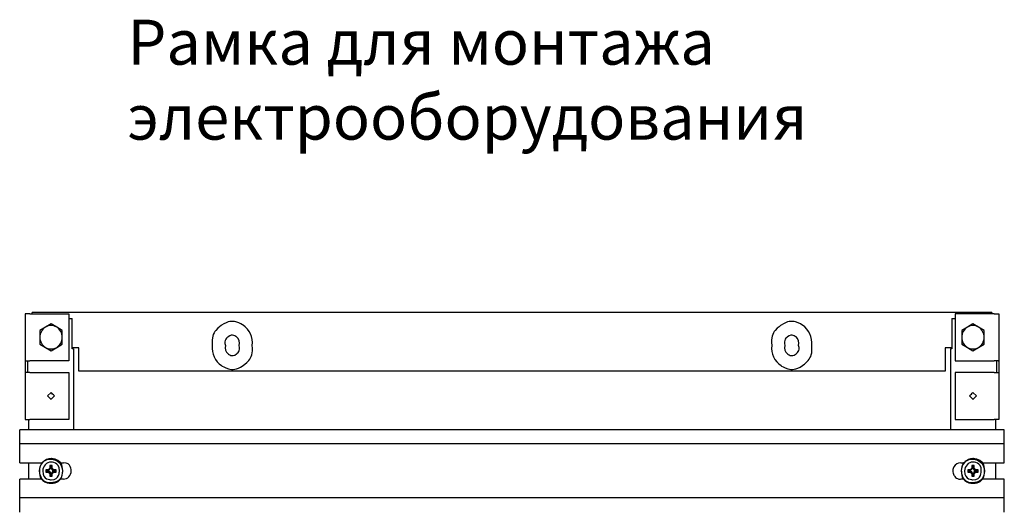
# Model space of a CAD drawing. Units: centimetres. Extents: x 1613 to 7933, y -65 to 3745.
# Drawn here: x 3115 to 3553, y 1037 to 1253 of the extents above; entities that cross this region are included whole.
import ezdxf

# ---------------------------------------------------------------- set-up
doc = ezdxf.new("R2010")
doc.units = ezdxf.units.CM
doc.header["$MEASUREMENT"] = 0
doc.layers.add('layer 1', color=7, linetype='Continuous')
doc.styles.get("Standard").update_dxf_attribs({"font": 'isocpeur.ttf', "height": 15})

msp = doc.modelspace()

# ---------------------------------------------------------------- linework, layer by layer
at = {"layer": 'layer 1', "color": 0, "lineweight": 30}
for points in [[(3119.87, 1122.61), (3119.87, 1122.61), (3117.88, 1122.61), (3117.88, 1122.61)], [(3117.88, 1122.61), (3117.88, 1122.61), (3117.88, 1101.73), (3117.88, 1101.73)], [(3119.87, 1122.61), (3119.87, 1122.61), (3137.29, 1122.61), (3137.29, 1122.61)], [(3120.87, 1122.61), (3120.87, 1122.61), (3120.87, 1123.13), (3120.87, 1123.13)], [(3547.81, 1123.13), (3547.81, 1123.13), (3120.87, 1123.13), (3120.87, 1123.13)], [(3137.29, 1122.61), (3137.29, 1122.61), (3137.29, 1101.73), (3137.29, 1101.73)], [(3531.39, 1122.61), (3531.39, 1122.61), (3531.39, 1101.73), (3531.39, 1101.73)], [(3548.82, 1122.61), (3548.82, 1122.61), (3531.39, 1122.61), (3531.39, 1122.61)], [(3547.81, 1123.13), (3547.81, 1123.13), (3547.81, 1122.61), (3547.81, 1122.61)], [(3548.82, 1122.61), (3548.82, 1122.61), (3550.81, 1122.61), (3550.81, 1122.61)], [(3550.81, 1122.61), (3550.81, 1122.61), (3550.81, 1101.73), (3550.81, 1101.73)], [(3126.84, 1116.68), (3125.29, 1115.76), (3124.35, 1114.03), (3124.35, 1112.16)], [(3126.84, 1116.68), (3126.84, 1116.68), (3124.35, 1115.18), (3124.35, 1115.18)], [(3129.33, 1118.19), (3129.33, 1118.19), (3126.84, 1116.68), (3126.84, 1116.68)], [(3131.83, 1116.68), (3130.27, 1117.62), (3128.37, 1117.61), (3126.84, 1116.68)], [(3131.83, 1116.68), (3131.83, 1116.68), (3129.33, 1118.19), (3129.33, 1118.19)], [(3134.3, 1112.16), (3134.3, 1114.03), (3133.36, 1115.76), (3131.83, 1116.68)], [(3134.3, 1115.18), (3134.3, 1115.18), (3131.83, 1116.68), (3131.83, 1116.68)], [(3137.29, 1120.52), (3137.29, 1120.52), (3138.78, 1120.52), (3138.78, 1120.52)], [(3138.78, 1106.95), (3138.78, 1106.95), (3138.78, 1120.52), (3138.78, 1120.52)], [(3529.91, 1120.52), (3529.91, 1120.52), (3529.91, 1106.95), (3529.91, 1106.95)], [(3529.91, 1120.52), (3529.91, 1120.52), (3531.39, 1120.52), (3531.39, 1120.52)], [(3536.86, 1116.68), (3535.33, 1115.76), (3534.36, 1114.03), (3534.36, 1112.16)], [(3536.86, 1116.68), (3536.86, 1116.68), (3534.36, 1115.18), (3534.36, 1115.18)], [(3539.35, 1118.19), (3539.35, 1118.19), (3536.86, 1116.68), (3536.86, 1116.68)], [(3541.84, 1116.68), (3540.31, 1117.62), (3538.41, 1117.61), (3536.86, 1116.68)], [(3541.84, 1116.68), (3541.84, 1116.68), (3539.35, 1118.19), (3539.35, 1118.19)], [(3544.34, 1112.16), (3544.34, 1114.03), (3543.37, 1115.76), (3541.84, 1116.68)], [(3544.34, 1115.18), (3544.34, 1115.18), (3541.84, 1116.68), (3541.84, 1116.68)], [(3124.35, 1115.18), (3124.35, 1115.18), (3124.35, 1112.16), (3124.35, 1112.16)], [(3134.3, 1112.16), (3134.3, 1112.16), (3134.3, 1115.18), (3134.3, 1115.18)], [(3534.36, 1115.18), (3534.36, 1115.18), (3534.36, 1112.16), (3534.36, 1112.16)], [(3544.34, 1112.16), (3544.34, 1112.16), (3544.34, 1115.18), (3544.34, 1115.18)], [(3124.35, 1112.16), (3124.35, 1112.16), (3124.35, 1109.16), (3124.35, 1109.16)], [(3124.35, 1112.16), (3124.35, 1110.31), (3125.29, 1108.58), (3126.84, 1107.65)], [(3124.35, 1109.16), (3124.35, 1109.16), (3126.84, 1107.65), (3126.84, 1107.65)], [(3131.83, 1107.65), (3133.36, 1108.58), (3134.3, 1110.31), (3134.3, 1112.16)], [(3131.83, 1107.65), (3131.83, 1107.65), (3134.3, 1109.16), (3134.3, 1109.16)], [(3134.3, 1109.16), (3134.3, 1109.16), (3134.3, 1112.16), (3134.3, 1112.16)], [(3534.36, 1112.16), (3534.36, 1112.16), (3534.36, 1109.16), (3534.36, 1109.16)], [(3534.36, 1112.16), (3534.36, 1110.31), (3535.32, 1108.58), (3536.86, 1107.65)], [(3534.36, 1109.16), (3534.36, 1109.16), (3536.86, 1107.65), (3536.86, 1107.65)], [(3541.84, 1107.65), (3543.4, 1108.58), (3544.34, 1110.31), (3544.34, 1112.16)], [(3541.84, 1107.65), (3541.84, 1107.65), (3544.34, 1109.16), (3544.34, 1109.16)], [(3544.34, 1109.16), (3544.34, 1109.16), (3544.34, 1112.16), (3544.34, 1112.16)], [(3126.84, 1107.65), (3128.37, 1106.73), (3130.27, 1106.73), (3131.83, 1107.65)], [(3126.84, 1107.65), (3126.84, 1107.65), (3129.33, 1106.15), (3129.33, 1106.15)], [(3129.33, 1106.15), (3129.33, 1106.15), (3131.83, 1107.65), (3131.83, 1107.65)], [(3141.76, 1107.48), (3141.76, 1107.48), (3138.78, 1107.48), (3138.78, 1107.48)], [(3139.27, 1106.95), (3139.27, 1106.95), (3138.78, 1106.95), (3138.78, 1106.95)], [(3139.27, 1106.95), (3139.27, 1106.95), (3139.27, 1070.97), (3139.27, 1070.97)], [(3141.76, 1097.05), (3141.76, 1097.05), (3141.76, 1107.48), (3141.76, 1107.48)], [(3529.91, 1107.48), (3529.91, 1107.48), (3526.92, 1107.48), (3526.92, 1107.48)], [(3526.92, 1107.48), (3526.92, 1107.48), (3526.92, 1097.05), (3526.92, 1097.05)], [(3529.4, 1106.95), (3529.4, 1106.95), (3529.4, 1070.97), (3529.4, 1070.97)], [(3529.91, 1106.95), (3529.91, 1106.95), (3529.4, 1106.95), (3529.4, 1106.95)], [(3536.86, 1107.65), (3536.86, 1107.65), (3539.35, 1106.15), (3539.35, 1106.15)], [(3536.86, 1107.65), (3538.41, 1106.73), (3540.31, 1106.73), (3541.84, 1107.65)], [(3539.35, 1106.15), (3539.35, 1106.15), (3541.84, 1107.65), (3541.84, 1107.65)], [(3118.16, 1101.73), (3118.16, 1101.73), (3117.88, 1101.73), (3117.88, 1101.73)], [(3117.88, 1101.73), (3117.88, 1101.73), (3117.88, 1096.52), (3117.88, 1096.52)], [(3118.16, 1101.73), (3118.16, 1101.73), (3119.87, 1101.73), (3119.87, 1101.73)], [(3118.86, 1101.73), (3118.86, 1101.73), (3118.86, 1096.52), (3118.86, 1096.52)], [(3137.29, 1101.73), (3137.29, 1101.73), (3119.87, 1101.73), (3119.87, 1101.73)], [(3531.39, 1101.73), (3531.39, 1101.73), (3548.82, 1101.73), (3548.82, 1101.73)], [(3550.53, 1101.73), (3550.53, 1101.73), (3548.82, 1101.73), (3548.82, 1101.73)], [(3549.82, 1101.73), (3549.82, 1101.73), (3549.82, 1096.52), (3549.82, 1096.52)], [(3550.53, 1101.73), (3550.53, 1101.73), (3550.81, 1101.73), (3550.81, 1101.73)], [(3550.81, 1101.73), (3550.81, 1101.73), (3550.81, 1096.52), (3550.81, 1096.52)], [(3117.88, 1096.52), (3117.88, 1096.52), (3117.88, 1075.65), (3117.88, 1075.65)], [(3119.87, 1096.52), (3119.87, 1096.52), (3117.88, 1096.52), (3117.88, 1096.52)], [(3119.87, 1096.52), (3119.87, 1096.52), (3137.29, 1096.52), (3137.29, 1096.52)], [(3137.29, 1096.52), (3137.29, 1096.52), (3137.29, 1075.65), (3137.29, 1075.65)], [(3526.92, 1097.05), (3526.92, 1097.05), (3141.76, 1097.05), (3141.76, 1097.05)], [(3548.82, 1096.52), (3548.82, 1096.52), (3531.39, 1096.52), (3531.39, 1096.52)], [(3531.39, 1096.52), (3531.39, 1096.52), (3531.39, 1075.65), (3531.39, 1075.65)], [(3548.82, 1096.52), (3548.82, 1096.52), (3550.81, 1096.52), (3550.81, 1096.52)], [(3550.81, 1096.52), (3550.81, 1096.52), (3550.81, 1075.65), (3550.81, 1075.65)], [(3117.88, 1075.65), (3117.88, 1075.65), (3119.87, 1075.65), (3119.87, 1075.65)], [(3119.36, 1075.65), (3119.36, 1075.65), (3119.36, 1070.97), (3119.36, 1070.97)], [(3137.29, 1075.65), (3137.29, 1075.65), (3119.87, 1075.65), (3119.87, 1075.65)], [(3531.39, 1075.65), (3531.39, 1075.65), (3548.82, 1075.65), (3548.82, 1075.65)], [(3550.81, 1075.65), (3550.81, 1075.65), (3548.82, 1075.65), (3548.82, 1075.65)], [(3549.32, 1075.65), (3549.32, 1075.65), (3549.32, 1070.97), (3549.32, 1070.97)], [(3115.38, 1066.8), (3115.38, 1066.8), (3115.38, 1070.97), (3115.38, 1070.97)], [(3553.29, 1070.97), (3553.29, 1070.97), (3115.38, 1070.97), (3115.38, 1070.97)], [(3553.29, 1066.8), (3553.29, 1066.8), (3553.29, 1070.97), (3553.29, 1070.97)], [(3115.38, 1064.71), (3115.38, 1064.71), (3115.38, 1066.8), (3115.38, 1066.8)], [(3553.29, 1064.71), (3553.29, 1064.71), (3115.38, 1064.71), (3115.38, 1064.71)], [(3115.38, 1063.66), (3115.38, 1063.66), (3115.38, 1064.71), (3115.38, 1064.71)], [(3553.29, 1064.71), (3553.29, 1064.71), (3553.29, 1066.8), (3553.29, 1066.8)], [(3553.29, 1063.66), (3553.29, 1063.66), (3553.29, 1064.71), (3553.29, 1064.71)], [(3115.38, 1056.36), (3115.38, 1056.36), (3115.38, 1063.66), (3115.38, 1063.66)], [(3553.29, 1056.36), (3553.29, 1056.36), (3553.29, 1063.66), (3553.29, 1063.66)], [(3115.38, 1056.36), (3115.38, 1056.36), (3125.43, 1056.36), (3125.43, 1056.36)], [(3119.36, 1056.36), (3119.36, 1056.36), (3119.36, 1049.06), (3119.36, 1049.06)], [(3133.22, 1056.36), (3133.22, 1056.36), (3134.8, 1056.36), (3134.8, 1056.36)], [(3533.89, 1056.36), (3533.89, 1056.36), (3535.47, 1056.36), (3535.47, 1056.36)], [(3543.26, 1056.36), (3543.26, 1056.36), (3553.29, 1056.36), (3553.29, 1056.36)], [(3549.32, 1056.36), (3549.32, 1056.36), (3549.32, 1049.06), (3549.32, 1049.06)], [(3128.07, 1053.27), (3128.07, 1053.27), (3127.07, 1053.25), (3127.07, 1053.25)], [(3127.07, 1053.25), (3127.07, 1053.25), (3127.07, 1052.15), (3127.07, 1052.15)], [(3127.07, 1053.25), (3127.07, 1053.25), (3127.09, 1053.23), (3127.09, 1053.23)], [(3127.07, 1052.15), (3127.07, 1052.15), (3127.09, 1052.18), (3127.09, 1052.18)], [(3127.07, 1052.15), (3127.07, 1052.15), (3128.07, 1052.14), (3128.07, 1052.14)], [(3128.07, 1053.23), (3128.07, 1053.23), (3127.09, 1053.23), (3127.09, 1053.23)], [(3127.09, 1053.23), (3127.09, 1053.23), (3127.09, 1052.18), (3127.09, 1052.18)], [(3127.49, 1052.81), (3127.49, 1052.81), (3127.09, 1053.23), (3127.09, 1053.23)], [(3127.49, 1052.6), (3127.49, 1052.6), (3127.09, 1052.18), (3127.09, 1052.18)], [(3127.09, 1052.18), (3127.09, 1052.18), (3128.07, 1052.18), (3128.07, 1052.18)], [(3127.49, 1052.81), (3127.49, 1052.81), (3127.49, 1052.6), (3127.49, 1052.6)], [(3128.07, 1052.81), (3128.07, 1052.81), (3127.49, 1052.81), (3127.49, 1052.81)], [(3127.49, 1052.6), (3127.49, 1052.6), (3128.07, 1052.6), (3128.07, 1052.6)], [(3128.07, 1053.27), (3128.07, 1053.27), (3128.78, 1054.01), (3128.78, 1054.01)], [(3128.07, 1053.23), (3128.07, 1053.23), (3128.83, 1054.01), (3128.83, 1054.01)], [(3128.07, 1052.81), (3128.07, 1052.81), (3129.22, 1054.01), (3129.22, 1054.01)], [(3128.07, 1053.27), (3128.07, 1053.27), (3128.07, 1053.23), (3128.07, 1053.23)], [(3128.07, 1052.81), (3128.07, 1052.81), (3128.07, 1053.23), (3128.07, 1053.23)], [(3128.07, 1052.6), (3128.07, 1052.6), (3128.07, 1052.18), (3128.07, 1052.18)], [(3128.07, 1052.14), (3128.07, 1052.14), (3128.07, 1052.18), (3128.07, 1052.18)], [(3128.78, 1051.4), (3128.78, 1051.4), (3128.07, 1052.14), (3128.07, 1052.14)], [(3128.81, 1055.08), (3128.81, 1055.08), (3128.78, 1054.01), (3128.78, 1054.01)], [(3128.78, 1054.01), (3128.78, 1054.01), (3128.83, 1054.01), (3128.83, 1054.01)], [(3128.78, 1051.4), (3128.78, 1051.4), (3128.81, 1050.34), (3128.81, 1050.34)], [(3128.78, 1051.4), (3128.78, 1051.4), (3128.83, 1051.4), (3128.83, 1051.4)], [(3129.86, 1055.08), (3129.86, 1055.08), (3128.81, 1055.08), (3128.81, 1055.08)], [(3128.81, 1055.08), (3128.81, 1055.08), (3128.83, 1055.06), (3128.83, 1055.06)], [(3128.83, 1055.06), (3128.83, 1055.06), (3128.83, 1054.01), (3128.83, 1054.01)], [(3129.81, 1055.06), (3129.81, 1055.06), (3128.83, 1055.06), (3128.83, 1055.06)], [(3129.22, 1054.64), (3129.22, 1054.64), (3128.83, 1055.06), (3128.83, 1055.06)], [(3129.22, 1054.01), (3129.22, 1054.01), (3128.83, 1054.01), (3128.83, 1054.01)], [(3128.83, 1051.4), (3128.83, 1051.4), (3128.83, 1050.36), (3128.83, 1050.36)], [(3129.22, 1051.4), (3129.22, 1051.4), (3128.83, 1051.4), (3128.83, 1051.4)], [(3129.43, 1054.64), (3129.43, 1054.64), (3129.22, 1054.64), (3129.22, 1054.64)], [(3129.22, 1054.64), (3129.22, 1054.64), (3129.22, 1054.01), (3129.22, 1054.01)], [(3129.22, 1051.4), (3129.22, 1051.4), (3129.22, 1050.78), (3129.22, 1050.78)], [(3129.43, 1054.64), (3129.43, 1054.64), (3129.81, 1055.06), (3129.81, 1055.06)], [(3129.43, 1054.01), (3129.43, 1054.01), (3129.43, 1054.64), (3129.43, 1054.64)], [(3129.43, 1054.01), (3129.43, 1054.01), (3129.81, 1054.01), (3129.81, 1054.01)], [(3129.43, 1051.4), (3129.43, 1051.4), (3129.81, 1051.4), (3129.81, 1051.4)], [(3129.43, 1050.78), (3129.43, 1050.78), (3129.43, 1051.4), (3129.43, 1051.4)], [(3129.86, 1055.08), (3129.86, 1055.08), (3129.81, 1055.06), (3129.81, 1055.06)], [(3129.81, 1054.01), (3129.81, 1054.01), (3129.81, 1055.06), (3129.81, 1055.06)], [(3129.86, 1054.01), (3129.86, 1054.01), (3129.81, 1054.01), (3129.81, 1054.01)], [(3129.86, 1051.4), (3129.86, 1051.4), (3129.81, 1051.4), (3129.81, 1051.4)], [(3129.81, 1050.36), (3129.81, 1050.36), (3129.81, 1051.4), (3129.81, 1051.4)], [(3129.86, 1054.01), (3129.86, 1054.01), (3129.86, 1055.08), (3129.86, 1055.08)], [(3129.86, 1054.01), (3129.86, 1054.01), (3130.56, 1053.27), (3130.56, 1053.27)], [(3130.56, 1052.14), (3130.56, 1052.14), (3129.86, 1051.4), (3129.86, 1051.4)], [(3129.86, 1050.34), (3129.86, 1050.34), (3129.86, 1051.4), (3129.86, 1051.4)], [(3130.56, 1053.27), (3130.56, 1053.27), (3130.56, 1053.23), (3130.56, 1053.23)], [(3131.59, 1053.25), (3131.59, 1053.25), (3130.56, 1053.27), (3130.56, 1053.27)], [(3131.57, 1053.23), (3131.57, 1053.23), (3130.56, 1053.23), (3130.56, 1053.23)], [(3130.56, 1052.81), (3130.56, 1052.81), (3130.56, 1053.23), (3130.56, 1053.23)], [(3131.16, 1052.81), (3131.16, 1052.81), (3130.56, 1052.81), (3130.56, 1052.81)], [(3130.56, 1052.6), (3130.56, 1052.6), (3130.56, 1052.18), (3130.56, 1052.18)], [(3130.56, 1052.6), (3130.56, 1052.6), (3131.16, 1052.6), (3131.16, 1052.6)], [(3130.56, 1052.14), (3130.56, 1052.14), (3130.56, 1052.18), (3130.56, 1052.18)], [(3130.56, 1052.18), (3130.56, 1052.18), (3131.57, 1052.18), (3131.57, 1052.18)], [(3130.56, 1052.14), (3130.56, 1052.14), (3131.59, 1052.15), (3131.59, 1052.15)], [(3131.16, 1052.81), (3131.16, 1052.81), (3131.57, 1053.23), (3131.57, 1053.23)], [(3131.16, 1052.6), (3131.16, 1052.6), (3131.16, 1052.81), (3131.16, 1052.81)], [(3131.16, 1052.6), (3131.16, 1052.6), (3131.57, 1052.18), (3131.57, 1052.18)], [(3131.59, 1053.25), (3131.59, 1053.25), (3131.57, 1053.23), (3131.57, 1053.23)], [(3131.57, 1052.18), (3131.57, 1052.18), (3131.57, 1053.23), (3131.57, 1053.23)], [(3131.59, 1052.15), (3131.59, 1052.15), (3131.57, 1052.18), (3131.57, 1052.18)], [(3131.59, 1052.15), (3131.59, 1052.15), (3131.59, 1053.25), (3131.59, 1053.25)], [(3538.12, 1053.27), (3538.12, 1053.27), (3537.09, 1053.25), (3537.09, 1053.25)], [(3537.09, 1053.25), (3537.09, 1053.25), (3537.11, 1053.23), (3537.11, 1053.23)], [(3537.09, 1053.25), (3537.09, 1053.25), (3537.09, 1052.15), (3537.09, 1052.15)], [(3537.09, 1052.15), (3537.09, 1052.15), (3537.11, 1052.18), (3537.11, 1052.18)], [(3537.09, 1052.15), (3537.09, 1052.15), (3538.12, 1052.14), (3538.12, 1052.14)], [(3538.12, 1053.23), (3538.12, 1053.23), (3537.11, 1053.23), (3537.11, 1053.23)], [(3537.11, 1053.23), (3537.11, 1053.23), (3537.11, 1052.18), (3537.11, 1052.18)], [(3537.52, 1052.81), (3537.52, 1052.81), (3537.11, 1053.23), (3537.11, 1053.23)], [(3537.52, 1052.6), (3537.52, 1052.6), (3537.11, 1052.18), (3537.11, 1052.18)], [(3537.11, 1052.18), (3537.11, 1052.18), (3538.12, 1052.18), (3538.12, 1052.18)], [(3538.12, 1052.81), (3538.12, 1052.81), (3537.52, 1052.81), (3537.52, 1052.81)], [(3537.52, 1052.81), (3537.52, 1052.81), (3537.52, 1052.6), (3537.52, 1052.6)], [(3537.52, 1052.6), (3537.52, 1052.6), (3538.12, 1052.6), (3538.12, 1052.6)], [(3538.12, 1052.81), (3538.12, 1052.81), (3539.26, 1054.01), (3539.26, 1054.01)], [(3538.12, 1053.27), (3538.12, 1053.27), (3538.82, 1054.01), (3538.82, 1054.01)], [(3538.12, 1053.23), (3538.12, 1053.23), (3538.85, 1054.01), (3538.85, 1054.01)], [(3538.12, 1053.27), (3538.12, 1053.27), (3538.12, 1053.23), (3538.12, 1053.23)], [(3538.12, 1052.81), (3538.12, 1052.81), (3538.12, 1053.23), (3538.12, 1053.23)], [(3538.12, 1052.6), (3538.12, 1052.6), (3538.12, 1052.18), (3538.12, 1052.18)], [(3538.12, 1052.14), (3538.12, 1052.14), (3538.12, 1052.18), (3538.12, 1052.18)], [(3538.82, 1051.4), (3538.82, 1051.4), (3538.12, 1052.14), (3538.12, 1052.14)], [(3538.82, 1055.08), (3538.82, 1055.08), (3538.87, 1055.06), (3538.87, 1055.06)], [(3539.88, 1055.08), (3539.88, 1055.08), (3538.82, 1055.08), (3538.82, 1055.08)], [(3538.82, 1055.08), (3538.82, 1055.08), (3538.82, 1054.01), (3538.82, 1054.01)], [(3538.82, 1054.01), (3538.82, 1054.01), (3538.87, 1054.01), (3538.87, 1054.01)], [(3538.82, 1051.4), (3538.82, 1051.4), (3538.82, 1050.34), (3538.82, 1050.34)], [(3538.82, 1051.4), (3538.82, 1051.4), (3538.87, 1051.4), (3538.87, 1051.4)], [(3538.87, 1055.06), (3538.87, 1055.06), (3538.87, 1054.01), (3538.87, 1054.01)], [(3539.85, 1055.06), (3539.85, 1055.06), (3538.87, 1055.06), (3538.87, 1055.06)], [(3539.26, 1054.64), (3539.26, 1054.64), (3538.87, 1055.06), (3538.87, 1055.06)], [(3539.26, 1054.01), (3539.26, 1054.01), (3538.87, 1054.01), (3538.87, 1054.01)], [(3538.87, 1051.4), (3538.87, 1051.4), (3538.87, 1050.36), (3538.87, 1050.36)], [(3539.26, 1051.4), (3539.26, 1051.4), (3538.87, 1051.4), (3538.87, 1051.4)], [(3539.26, 1054.64), (3539.26, 1054.64), (3539.26, 1054.01), (3539.26, 1054.01)], [(3539.44, 1054.64), (3539.44, 1054.64), (3539.26, 1054.64), (3539.26, 1054.64)], [(3539.26, 1051.4), (3539.26, 1051.4), (3539.26, 1050.78), (3539.26, 1050.78)], [(3539.44, 1054.64), (3539.44, 1054.64), (3539.85, 1055.06), (3539.85, 1055.06)], [(3539.44, 1054.01), (3539.44, 1054.01), (3539.44, 1054.64), (3539.44, 1054.64)], [(3539.44, 1054.01), (3539.44, 1054.01), (3539.85, 1054.01), (3539.85, 1054.01)], [(3539.44, 1050.78), (3539.44, 1050.78), (3539.44, 1051.4), (3539.44, 1051.4)], [(3539.44, 1051.4), (3539.44, 1051.4), (3539.85, 1051.4), (3539.85, 1051.4)], [(3539.88, 1055.08), (3539.88, 1055.08), (3539.85, 1055.06), (3539.85, 1055.06)], [(3539.85, 1054.01), (3539.85, 1054.01), (3539.85, 1055.06), (3539.85, 1055.06)], [(3539.9, 1054.01), (3539.9, 1054.01), (3539.85, 1054.01), (3539.85, 1054.01)], [(3539.85, 1050.36), (3539.85, 1050.36), (3539.85, 1051.4), (3539.85, 1051.4)], [(3539.9, 1051.4), (3539.9, 1051.4), (3539.85, 1051.4), (3539.85, 1051.4)], [(3539.9, 1054.01), (3539.9, 1054.01), (3539.88, 1055.08), (3539.88, 1055.08)], [(3539.88, 1050.34), (3539.88, 1050.34), (3539.9, 1051.4), (3539.9, 1051.4)], [(3539.9, 1054.01), (3539.9, 1054.01), (3540.6, 1053.27), (3540.6, 1053.27)], [(3540.6, 1052.14), (3540.6, 1052.14), (3539.9, 1051.4), (3539.9, 1051.4)], [(3541.61, 1053.25), (3541.61, 1053.25), (3540.6, 1053.27), (3540.6, 1053.27)], [(3540.6, 1053.27), (3540.6, 1053.27), (3540.6, 1053.23), (3540.6, 1053.23)], [(3541.59, 1053.23), (3541.59, 1053.23), (3540.6, 1053.23), (3540.6, 1053.23)], [(3540.6, 1052.81), (3540.6, 1052.81), (3540.6, 1053.23), (3540.6, 1053.23)], [(3541.2, 1052.81), (3541.2, 1052.81), (3540.6, 1052.81), (3540.6, 1052.81)], [(3540.6, 1052.6), (3540.6, 1052.6), (3540.6, 1052.18), (3540.6, 1052.18)], [(3540.6, 1052.6), (3540.6, 1052.6), (3541.2, 1052.6), (3541.2, 1052.6)], [(3540.6, 1052.18), (3540.6, 1052.18), (3541.59, 1052.18), (3541.59, 1052.18)], [(3540.6, 1052.14), (3540.6, 1052.14), (3540.6, 1052.18), (3540.6, 1052.18)], [(3540.6, 1052.14), (3540.6, 1052.14), (3541.61, 1052.15), (3541.61, 1052.15)], [(3541.2, 1052.81), (3541.2, 1052.81), (3541.59, 1053.23), (3541.59, 1053.23)], [(3541.2, 1052.6), (3541.2, 1052.6), (3541.2, 1052.81), (3541.2, 1052.81)], [(3541.2, 1052.6), (3541.2, 1052.6), (3541.59, 1052.18), (3541.59, 1052.18)], [(3541.61, 1053.25), (3541.61, 1053.25), (3541.59, 1053.23), (3541.59, 1053.23)], [(3541.59, 1052.18), (3541.59, 1052.18), (3541.59, 1053.23), (3541.59, 1053.23)], [(3541.61, 1052.15), (3541.61, 1052.15), (3541.59, 1052.18), (3541.59, 1052.18)], [(3541.61, 1052.15), (3541.61, 1052.15), (3541.61, 1053.25), (3541.61, 1053.25)], [(3115.38, 1041.76), (3115.38, 1041.76), (3115.38, 1049.06), (3115.38, 1049.06)], [(3125.43, 1049.06), (3125.43, 1049.06), (3115.38, 1049.06), (3115.38, 1049.06)], [(3128.81, 1050.34), (3128.81, 1050.34), (3128.83, 1050.36), (3128.83, 1050.36)], [(3128.81, 1050.34), (3128.81, 1050.34), (3129.86, 1050.34), (3129.86, 1050.34)], [(3129.22, 1050.78), (3129.22, 1050.78), (3128.83, 1050.36), (3128.83, 1050.36)], [(3128.83, 1050.36), (3128.83, 1050.36), (3129.81, 1050.36), (3129.81, 1050.36)], [(3129.22, 1050.78), (3129.22, 1050.78), (3129.43, 1050.78), (3129.43, 1050.78)], [(3129.43, 1050.78), (3129.43, 1050.78), (3129.81, 1050.36), (3129.81, 1050.36)], [(3129.86, 1050.34), (3129.86, 1050.34), (3129.81, 1050.36), (3129.81, 1050.36)], [(3134.8, 1049.06), (3134.8, 1049.06), (3133.22, 1049.06), (3133.22, 1049.06)], [(3535.47, 1049.06), (3535.47, 1049.06), (3533.89, 1049.06), (3533.89, 1049.06)], [(3538.82, 1050.34), (3538.82, 1050.34), (3538.87, 1050.36), (3538.87, 1050.36)], [(3538.82, 1050.34), (3538.82, 1050.34), (3539.88, 1050.34), (3539.88, 1050.34)], [(3539.26, 1050.78), (3539.26, 1050.78), (3538.87, 1050.36), (3538.87, 1050.36)], [(3538.87, 1050.36), (3538.87, 1050.36), (3539.85, 1050.36), (3539.85, 1050.36)], [(3539.26, 1050.78), (3539.26, 1050.78), (3539.44, 1050.78), (3539.44, 1050.78)], [(3539.44, 1050.78), (3539.44, 1050.78), (3539.85, 1050.36), (3539.85, 1050.36)], [(3539.88, 1050.34), (3539.88, 1050.34), (3539.85, 1050.36), (3539.85, 1050.36)], [(3553.29, 1049.06), (3553.29, 1049.06), (3543.26, 1049.06), (3543.26, 1049.06)], [(3553.29, 1041.76), (3553.29, 1041.76), (3553.29, 1049.06), (3553.29, 1049.06)], [(3115.38, 1040.72), (3115.38, 1040.72), (3115.38, 1041.76), (3115.38, 1041.76)], [(3553.29, 1040.72), (3553.29, 1040.72), (3115.38, 1040.72), (3115.38, 1040.72)], [(3115.38, 1038.63), (3115.38, 1038.63), (3115.38, 1040.72), (3115.38, 1040.72)], [(3115.38, 1034.45), (3115.38, 1034.45), (3115.38, 1038.63), (3115.38, 1038.63)], [(3553.29, 1040.72), (3553.29, 1040.72), (3553.29, 1041.76), (3553.29, 1041.76)], [(3553.29, 1038.63), (3553.29, 1038.63), (3553.29, 1040.72), (3553.29, 1040.72)], [(3553.29, 1034.45), (3553.29, 1034.45), (3553.29, 1038.63), (3553.29, 1038.63)]]:
    msp.add_open_spline(points, degree=3, dxfattribs=at)
for points, knots in [([(3218.84, 1108.52), (3219.21, 1112.1), (3217.61, 1115.58), (3214.71, 1117.52), (3214.71, 1117.52), (3211.78, 1119.44), (3208.07, 1119.44), (3205.17, 1117.52), (3205.17, 1117.52), (3202.27, 1115.58), (3200.65, 1112.1), (3201.04, 1108.52)], [0, 0, 0, 0, 0.333333, 0.333333, 0.333333, 0.5, 0.666667, 0.666667, 0.666667, 0.833333, 1, 1, 1, 1]), ([(3467.64, 1108.52), (3468.03, 1112.1), (3466.42, 1115.58), (3463.51, 1117.52), (3463.51, 1117.52), (3460.59, 1119.44), (3456.88, 1119.44), (3453.98, 1117.52), (3453.98, 1117.52), (3451.07, 1115.58), (3449.45, 1112.1), (3449.84, 1108.52)], [0, 0, 0, 0, 0.333333, 0.333333, 0.333333, 0.5, 0.666667, 0.666667, 0.666667, 0.833333, 1, 1, 1, 1]), ([(3213.01, 1108.52), (3213.44, 1109.9), (3212.96, 1111.44), (3211.85, 1112.31), (3211.85, 1112.31), (3210.71, 1113.17), (3209.17, 1113.17), (3208.03, 1112.31), (3208.03, 1112.31), (3206.91, 1111.44), (3206.43, 1109.9), (3206.87, 1108.52)], [0, 0, 0, 0, 0.333333, 0.333333, 0.333333, 0.5, 0.666667, 0.666667, 0.666667, 0.833333, 1, 1, 1, 1]), ([(3461.82, 1108.52), (3462.25, 1109.9), (3461.77, 1111.44), (3460.65, 1112.31), (3460.65, 1112.31), (3459.51, 1113.17), (3457.98, 1113.17), (3456.83, 1112.31), (3456.83, 1112.31), (3455.72, 1111.44), (3455.24, 1109.9), (3455.67, 1108.52)], [0, 0, 0, 0, 0.333333, 0.333333, 0.333333, 0.5, 0.666667, 0.666667, 0.666667, 0.833333, 1, 1, 1, 1]), ([(3201.04, 1108.52), (3200.65, 1104.94), (3202.27, 1101.44), (3205.17, 1099.53), (3205.17, 1099.53), (3208.07, 1097.61), (3211.78, 1097.61), (3214.71, 1099.53), (3214.71, 1099.53), (3217.61, 1101.44), (3219.21, 1104.94), (3218.84, 1108.52)], [0, 0, 0, 0, 0.333333, 0.333333, 0.333333, 0.5, 0.666667, 0.666667, 0.666667, 0.833333, 1, 1, 1, 1]), ([(3206.87, 1108.52), (3206.43, 1107.12), (3206.91, 1105.6), (3208.03, 1104.74), (3208.03, 1104.74), (3209.17, 1103.87), (3210.71, 1103.87), (3211.85, 1104.74), (3211.85, 1104.74), (3212.96, 1105.6), (3213.44, 1107.12), (3213.01, 1108.52)], [0, 0, 0, 0, 0.333333, 0.333333, 0.333333, 0.5, 0.666667, 0.666667, 0.666667, 0.833333, 1, 1, 1, 1]), ([(3449.85, 1108.52), (3449.45, 1104.94), (3451.07, 1101.44), (3453.98, 1099.53), (3453.98, 1099.53), (3456.88, 1097.61), (3460.59, 1097.61), (3463.51, 1099.53), (3463.51, 1099.53), (3466.42, 1101.44), (3468.03, 1104.94), (3467.64, 1108.52)], [0, 0, 0, 0, 0.333333, 0.333333, 0.333333, 0.5, 0.666667, 0.666667, 0.666667, 0.833333, 1, 1, 1, 1]), ([(3455.67, 1108.52), (3455.24, 1107.12), (3455.72, 1105.6), (3456.83, 1104.74), (3456.83, 1104.74), (3457.98, 1103.87), (3459.51, 1103.87), (3460.65, 1104.74), (3460.65, 1104.74), (3461.77, 1105.6), (3462.25, 1107.12), (3461.82, 1108.52)], [0, 0, 0, 0, 0.333333, 0.333333, 0.333333, 0.5, 0.666667, 0.666667, 0.666667, 0.833333, 1, 1, 1, 1]), ([(3127.82, 1086.08), (3127.82, 1086.08), (3129.33, 1087.65), (3129.33, 1087.65), (3129.33, 1087.65), (3129.33, 1087.65), (3130.82, 1086.08), (3130.82, 1086.08), (3130.82, 1086.08), (3130.82, 1086.08), (3129.33, 1084.53), (3129.33, 1084.53), (3129.33, 1084.53), (3129.33, 1084.53), (3127.82, 1086.08), (3127.82, 1086.08)], [0, 0, 0, 0, 0.25, 0.25, 0.25, 0.375, 0.5, 0.5, 0.5, 0.625, 0.75, 0.75, 0.75, 0.875, 1, 1, 1, 1]), ([(3540.86, 1086.08), (3540.86, 1086.08), (3539.35, 1087.65), (3539.35, 1087.65), (3539.35, 1087.65), (3539.35, 1087.65), (3537.86, 1086.08), (3537.86, 1086.08), (3537.86, 1086.08), (3537.86, 1086.08), (3539.35, 1084.53), (3539.35, 1084.53), (3539.35, 1084.53), (3539.35, 1084.53), (3540.86, 1086.08), (3540.86, 1086.08)], [0, 0, 0, 0, 0.25, 0.25, 0.25, 0.375, 0.5, 0.5, 0.5, 0.625, 0.75, 0.75, 0.75, 0.875, 1, 1, 1, 1]), ([(3124.1, 1052.7), (3124.1, 1055.72), (3126.43, 1058.18), (3129.33, 1058.18), (3129.33, 1058.18), (3132.21, 1058.19), (3134.54, 1055.72), (3134.54, 1052.7), (3134.54, 1052.7), (3134.54, 1049.69), (3132.21, 1047.23), (3129.33, 1047.23), (3129.33, 1047.23), (3126.43, 1047.23), (3124.1, 1049.67), (3124.1, 1052.7), (3124.1, 1052.7), (3124.1, 1052.7), (3124.1, 1052.7), (3124.1, 1052.7)], [0, 0, 0, 0, 0.2, 0.2, 0.2, 0.3, 0.4, 0.4, 0.4, 0.5, 0.6, 0.6, 0.6, 0.7, 0.8, 0.8, 0.8, 0.9, 1, 1, 1, 1]), ([(3134.37, 1052.7), (3134.37, 1055.62), (3132.1, 1057.98), (3129.33, 1057.98), (3129.33, 1057.98), (3126.55, 1057.98), (3124.3, 1055.62), (3124.3, 1052.7), (3124.3, 1052.7), (3124.3, 1049.8), (3126.55, 1047.44), (3129.33, 1047.44), (3129.33, 1047.44), (3132.1, 1047.44), (3134.37, 1049.79), (3134.37, 1052.7), (3134.37, 1052.7), (3134.37, 1052.7), (3134.37, 1052.7), (3134.37, 1052.7)], [0, 0, 0, 0, 0.2, 0.2, 0.2, 0.3, 0.4, 0.4, 0.4, 0.5, 0.6, 0.6, 0.6, 0.7, 0.8, 0.8, 0.8, 0.9, 1, 1, 1, 1]), ([(3125.61, 1052.7), (3125.61, 1054.86), (3127.27, 1056.62), (3129.33, 1056.62), (3129.33, 1056.62), (3131.39, 1056.63), (3133.06, 1054.86), (3133.06, 1052.7), (3133.06, 1052.7), (3133.06, 1050.56), (3131.39, 1048.79), (3129.33, 1048.79), (3129.33, 1048.79), (3127.27, 1048.8), (3125.61, 1050.56), (3125.61, 1052.7), (3125.61, 1052.7), (3125.61, 1052.7), (3125.61, 1052.7), (3125.61, 1052.7)], [0, 0, 0, 0, 0.2, 0.2, 0.2, 0.3, 0.4, 0.4, 0.4, 0.5, 0.6, 0.6, 0.6, 0.7, 0.8, 0.8, 0.8, 0.9, 1, 1, 1, 1]), ([(3134.8, 1049.06), (3136.72, 1049.06), (3138.3, 1050.68), (3138.3, 1052.7), (3138.3, 1052.7), (3138.3, 1054.71), (3136.72, 1056.36), (3134.8, 1056.36)], [0, 0, 0, 0, 0.5, 0.5, 0.5, 0.75, 1, 1, 1, 1]), ([(3533.89, 1056.36), (3532.63, 1056.36), (3531.48, 1055.67), (3530.86, 1054.53), (3530.86, 1054.53), (3530.26, 1053.4), (3530.26, 1052.02), (3530.86, 1050.87), (3530.86, 1050.87), (3531.48, 1049.74), (3532.63, 1049.06), (3533.88, 1049.06)], [0, 0, 0, 0, 0.333333, 0.333333, 0.333333, 0.5, 0.666667, 0.666667, 0.666667, 0.833333, 1, 1, 1, 1]), ([(3534.14, 1052.7), (3534.14, 1055.72), (3536.47, 1058.18), (3539.35, 1058.18), (3539.35, 1058.18), (3542.25, 1058.19), (3544.58, 1055.72), (3544.58, 1052.7), (3544.58, 1052.7), (3544.58, 1049.69), (3542.23, 1047.23), (3539.35, 1047.23), (3539.35, 1047.23), (3536.47, 1047.23), (3534.14, 1049.67), (3534.14, 1052.7), (3534.14, 1052.7), (3534.14, 1052.7), (3534.14, 1052.7), (3534.14, 1052.7)], [0, 0, 0, 0, 0.2, 0.2, 0.2, 0.3, 0.4, 0.4, 0.4, 0.5, 0.6, 0.6, 0.6, 0.7, 0.8, 0.8, 0.8, 0.9, 1, 1, 1, 1]), ([(3544.38, 1052.7), (3544.38, 1055.62), (3542.13, 1057.98), (3539.35, 1057.98), (3539.35, 1057.98), (3536.59, 1057.98), (3534.32, 1055.62), (3534.32, 1052.7), (3534.32, 1052.7), (3534.32, 1049.8), (3536.59, 1047.44), (3539.35, 1047.44), (3539.35, 1047.44), (3542.14, 1047.44), (3544.38, 1049.79), (3544.38, 1052.7), (3544.38, 1052.7), (3544.38, 1052.7), (3544.38, 1052.7), (3544.38, 1052.7)], [0, 0, 0, 0, 0.2, 0.2, 0.2, 0.3, 0.4, 0.4, 0.4, 0.5, 0.6, 0.6, 0.6, 0.7, 0.8, 0.8, 0.8, 0.9, 1, 1, 1, 1]), ([(3535.63, 1052.7), (3535.63, 1054.86), (3537.29, 1056.62), (3539.35, 1056.62), (3539.35, 1056.62), (3541.41, 1056.63), (3543.07, 1054.86), (3543.07, 1052.7), (3543.07, 1052.7), (3543.07, 1050.56), (3541.41, 1048.79), (3539.35, 1048.79), (3539.35, 1048.79), (3537.29, 1048.8), (3535.63, 1050.56), (3535.63, 1052.7), (3535.63, 1052.7), (3535.63, 1052.7), (3535.63, 1052.7), (3535.63, 1052.7)], [0, 0, 0, 0, 0.2, 0.2, 0.2, 0.3, 0.4, 0.4, 0.4, 0.5, 0.6, 0.6, 0.6, 0.7, 0.8, 0.8, 0.8, 0.9, 1, 1, 1, 1]), ([(3129.22, 1051.4), (3129.22, 1051.4), (3128.9, 1052.25), (3128.9, 1052.25), (3128.9, 1052.25), (3128.67, 1052.48), (3128.07, 1052.6), (3128.07, 1052.6)], [0, 0, 0, 0, 0.5, 0.5, 0.5, 0.75, 1, 1, 1, 1]), ([(3128.83, 1051.4), (3128.83, 1051.4), (3128.6, 1051.95), (3128.6, 1051.95), (3128.6, 1051.95), (3128.6, 1051.95), (3128.07, 1052.18), (3128.07, 1052.18)], [0, 0, 0, 0, 0.5, 0.5, 0.5, 0.75, 1, 1, 1, 1]), ([(3129.43, 1054.01), (3129.43, 1054.01), (3129.77, 1053.16), (3129.77, 1053.16), (3129.77, 1053.16), (3129.98, 1052.93), (3130.56, 1052.8), (3130.56, 1052.8)], [0, 0, 0, 0, 0.5, 0.5, 0.5, 0.75, 1, 1, 1, 1]), ([(3130.56, 1052.6), (3130.56, 1052.6), (3129.98, 1052.48), (3129.77, 1052.25), (3129.77, 1052.25), (3129.77, 1052.25), (3129.43, 1051.4), (3129.43, 1051.4)], [0, 0, 0, 0, 0.5, 0.5, 0.5, 0.75, 1, 1, 1, 1]), ([(3129.81, 1054.01), (3129.81, 1054.01), (3130.04, 1053.46), (3130.04, 1053.46), (3130.04, 1053.46), (3130.04, 1053.46), (3130.56, 1053.22), (3130.56, 1053.22)], [0, 0, 0, 0, 0.5, 0.5, 0.5, 0.75, 1, 1, 1, 1]), ([(3130.56, 1052.18), (3130.56, 1052.18), (3130.04, 1051.95), (3130.04, 1051.95), (3130.04, 1051.95), (3130.04, 1051.95), (3129.81, 1051.4), (3129.81, 1051.4)], [0, 0, 0, 0, 0.5, 0.5, 0.5, 0.75, 1, 1, 1, 1]), ([(3539.26, 1051.4), (3539.26, 1051.4), (3539.14, 1052.03), (3538.92, 1052.25), (3538.92, 1052.25), (3538.92, 1052.25), (3538.12, 1052.6), (3538.12, 1052.6)], [0, 0, 0, 0, 0.5, 0.5, 0.5, 0.75, 1, 1, 1, 1]), ([(3538.87, 1051.4), (3538.87, 1051.4), (3538.64, 1051.95), (3538.64, 1051.95), (3538.64, 1051.95), (3538.64, 1051.95), (3538.12, 1052.18), (3538.12, 1052.18)], [0, 0, 0, 0, 0.5, 0.5, 0.5, 0.75, 1, 1, 1, 1]), ([(3539.44, 1054.01), (3539.44, 1054.01), (3539.78, 1053.16), (3539.78, 1053.16), (3539.78, 1053.16), (3540.02, 1052.93), (3540.6, 1052.8), (3540.6, 1052.8)], [0, 0, 0, 0, 0.5, 0.5, 0.5, 0.75, 1, 1, 1, 1]), ([(3540.6, 1052.6), (3540.6, 1052.6), (3539.78, 1052.25), (3539.78, 1052.25), (3539.78, 1052.25), (3539.78, 1052.25), (3539.44, 1051.4), (3539.44, 1051.4)], [0, 0, 0, 0, 0.5, 0.5, 0.5, 0.75, 1, 1, 1, 1]), ([(3539.85, 1054.01), (3539.85, 1054.01), (3540.09, 1053.46), (3540.09, 1053.46), (3540.09, 1053.46), (3540.09, 1053.46), (3540.6, 1053.22), (3540.6, 1053.22)], [0, 0, 0, 0, 0.5, 0.5, 0.5, 0.75, 1, 1, 1, 1]), ([(3540.6, 1052.18), (3540.6, 1052.18), (3540.09, 1051.95), (3540.09, 1051.95), (3540.09, 1051.95), (3540.09, 1051.95), (3539.85, 1051.4), (3539.85, 1051.4)], [0, 0, 0, 0, 0.5, 0.5, 0.5, 0.75, 1, 1, 1, 1])]:
    msp.add_open_spline(points, degree=3, knots=knots, dxfattribs=at)

# ---------------------------------------------------------------- texts
at = {"insert": (3163.35, 1253.38), "char_height": 20, "width": 315.0185, "attachment_point": 1}
msp.add_mtext('Рамка для монтажа электрооборудования', dxfattribs=at)

doc.saveas('drawing.dxf')
